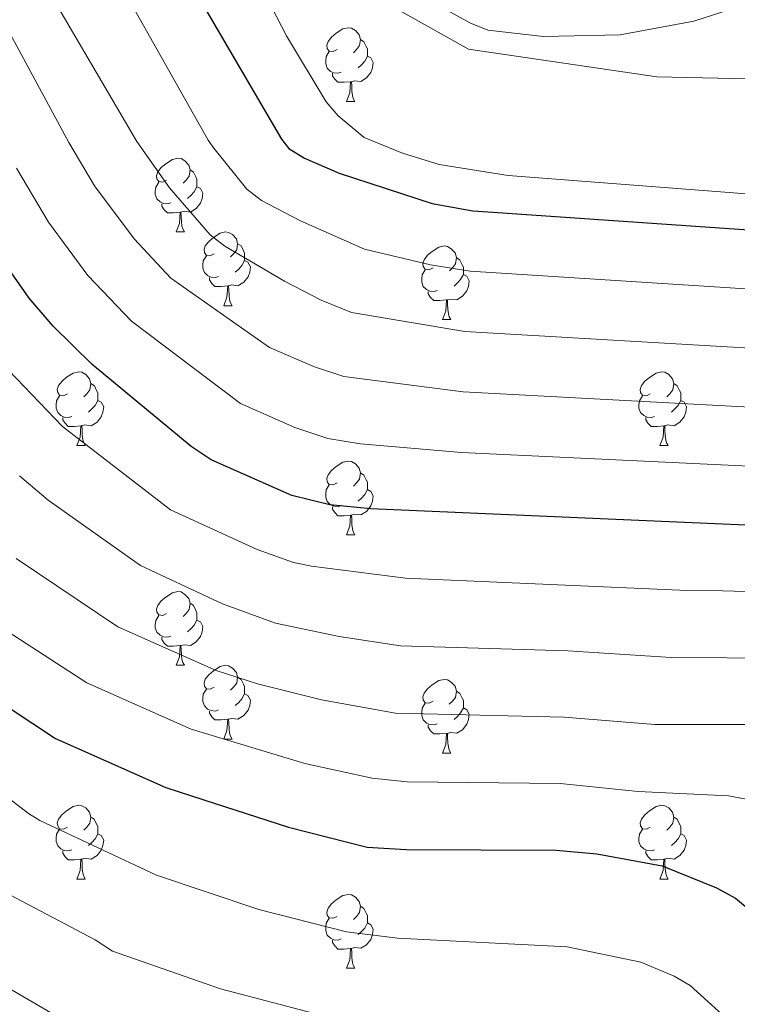
# Model space of a CAD drawing. Units: metres. Extents: x 619632 to 624139, y 4761471 to 4764520.
# Drawn here: x 620567 to 620664, y 4763828 to 4763962 of the extents above; entities that cross this region are included whole.
import ezdxf

# ---------------------------------------------------------------- set-up
doc = ezdxf.new("R2010")
doc.units = ezdxf.units.M
doc.header["$MEASUREMENT"] = 0
for name, color, linetype, lineweight in [('Nivel 11', 7, 'Continuous', 0), ('Nivel 36', 7, 'Continuous', 0), ('Nivel 4', 7, 'Continuous', 0), ('Nivel 5', 7, 'Continuous', 0), ('Nivel 54', 7, 'Continuous', 0), ('Nivel 61', 7, 'Continuous', 0), ('Nivel 63', 7, 'Continuous', 0)]:
    doc.layers.add(name, color=color, linetype=linetype, lineweight=lineweight)

msp = doc.modelspace()

# ---------------------------------------------------------------- linework, layer by layer
at = {"layer": 'Nivel 11', "color": 142, "linetype": 'Continuous', "lineweight": 13}
msp.add_polyline3d([(620586.12, 4764006.02, 692.7), (620585.46, 4764003.56, 692.62), (620591.39, 4763985.39, 692.23), (620607.61, 4763969.7, 692.88), (620627.74, 4763958.36, 692.62), (620653.36, 4763954.58, 692.62), (620715.69, 4763953.22, 692.23), (620737.85, 4763950.89, 692.23), (620767.83, 4763948.96, 688.28), (620778.61, 4763947.18, 687.59), (620795.83, 4763946.6, 687.59), (620814.24, 4763946.3, 686.58), (620838.66, 4763944.11, 686.07), (620849.54, 4763939.32, 686.07)], dxfattribs=at)
at = {"layer": 'Nivel 36', "color": 92, "linetype": 'Continuous', "lineweight": 0}
for p, q in [((620611.14, 4763951.24), (620612.26, 4763951.24)), ((620587.95, 4763933.47), (620589.07, 4763933.47)), ((620594.42, 4763923.43), (620595.55, 4763923.43)), ((620624.2, 4763921.53), (620625.32, 4763921.53)), ((620574.45, 4763904.38), (620575.57, 4763904.38)), ((620653.77, 4763904.38), (620654.9, 4763904.38)), ((620611.14, 4763892.24), (620612.26, 4763892.24)), ((620587.95, 4763874.48), (620589.07, 4763874.48)), ((620594.42, 4763864.44), (620595.55, 4763864.44)), ((620624.2, 4763862.54), (620625.32, 4763862.54)), ((620574.44, 4763845.39), (620575.57, 4763845.39)), ((620653.77, 4763845.39), (620654.9, 4763845.39)), ((620611.14, 4763833.25), (620612.26, 4763833.25))]:
    msp.add_line(p, q, dxfattribs=at)
at = {"layer": 'Nivel 36', "color": 92, "linetype": 'Continuous', "lineweight": 0, "flags": 128}
for points in [[(620609.84, 4763958.3), (620609.31, 4763958.03), (620608.78, 4763958.09), (620608.51, 4763958.46), (620608.46, 4763958.88), (620608.62, 4763959.4), (620609.1, 4763960), (620609.73, 4763960.53), (620610.63, 4763961.11), (620611.38, 4763961.27), (620611.8, 4763961.22), (620612.33, 4763960.9), (620612.86, 4763960.32), (620613.02, 4763959.68), (620612.91, 4763958.83), (620612.49, 4763958.3), (620612.07, 4763957.87)], [(620613.02, 4763959.68), (620613.5, 4763959.36), (620613.81, 4763958.72), (620613.97, 4763958.4), (620613.97, 4763957.82), (620613.97, 4763957.4), (620613.6, 4763956.71), (620613.18, 4763956.23), (620612.7, 4763955.81)], [(620610.42, 4763955.22), (620610, 4763955.06), (620609.41, 4763955.12), (620608.94, 4763955.33), (620608.51, 4763955.75), (620608.3, 4763956.34), (620608.3, 4763956.76), (620608.35, 4763957.34), (620608.78, 4763958.03)], [(620613.97, 4763957.4), (620614.43, 4763957.15), (620614.77, 4763956.53), (620614.66, 4763955.81), (620614.45, 4763955.17), (620613.87, 4763954.43), (620613.07, 4763953.95), (620612.22, 4763954.05), (620611.79, 4763953.92)], [(620611.68, 4763953.92), (620610.79, 4763953.84), (620609.95, 4763953.84), (620609.52, 4763954.27), (620609.2, 4763954.74), (620609.2, 4763955.06)], [(620611.14, 4763951.24), (620611.57, 4763952.4), (620611.68, 4763953.92), (620611.79, 4763953.92), (620611.83, 4763953.34), (620611.86, 4763952.65), (620611.93, 4763952.04), (620612.05, 4763951.64), (620612.26, 4763951.24)], [(620586.65, 4763940.53), (620586.12, 4763940.26), (620585.59, 4763940.32), (620585.32, 4763940.69), (620585.27, 4763941.11), (620585.43, 4763941.63), (620585.91, 4763942.23), (620586.54, 4763942.76), (620587.44, 4763943.34), (620588.19, 4763943.5), (620588.62, 4763943.45), (620589.14, 4763943.13), (620589.67, 4763942.55), (620589.83, 4763941.91), (620589.72, 4763941.06), (620589.3, 4763940.53), (620588.88, 4763940.1)], [(620589.83, 4763941.91), (620590.31, 4763941.59), (620590.62, 4763940.95), (620590.78, 4763940.63), (620590.78, 4763940.05), (620590.78, 4763939.63), (620590.41, 4763938.94), (620589.99, 4763938.46), (620589.51, 4763938.04)], [(620587.23, 4763937.45), (620586.81, 4763937.29), (620586.22, 4763937.35), (620585.75, 4763937.56), (620585.32, 4763937.98), (620585.11, 4763938.57), (620585.11, 4763938.99), (620585.16, 4763939.57), (620585.59, 4763940.26)], [(620590.78, 4763939.63), (620591.24, 4763939.38), (620591.58, 4763938.76), (620591.47, 4763938.04), (620591.26, 4763937.4), (620590.68, 4763936.66), (620589.88, 4763936.18), (620589.03, 4763936.28), (620588.6, 4763936.15)], [(620588.49, 4763936.15), (620587.6, 4763936.07), (620586.76, 4763936.07), (620586.33, 4763936.5), (620586.01, 4763936.97), (620586.01, 4763937.29)], [(620587.95, 4763933.47), (620588.38, 4763934.63), (620588.49, 4763936.15), (620588.6, 4763936.15), (620588.64, 4763935.57), (620588.67, 4763934.88), (620588.74, 4763934.27), (620588.86, 4763933.87), (620589.07, 4763933.47)], [(620593.12, 4763930.49), (620592.59, 4763930.23), (620592.06, 4763930.28), (620591.8, 4763930.65), (620591.74, 4763931.08), (620591.9, 4763931.6), (620592.38, 4763932.19), (620593.02, 4763932.72), (620593.92, 4763933.31), (620594.66, 4763933.47), (620595.09, 4763933.41), (620595.62, 4763933.1), (620596.15, 4763932.51), (620596.31, 4763931.87), (620596.2, 4763931.02), (620595.77, 4763930.49), (620595.35, 4763930.07)], [(620596.31, 4763931.87), (620596.78, 4763931.56), (620597.1, 4763930.92), (620597.26, 4763930.6), (620597.26, 4763930.02), (620597.26, 4763929.59), (620596.89, 4763928.9), (620596.47, 4763928.42), (620595.99, 4763928)], [(620622.9, 4763928.59), (620622.37, 4763928.32), (620621.84, 4763928.38), (620621.57, 4763928.75), (620621.52, 4763929.17), (620621.68, 4763929.69), (620622.16, 4763930.29), (620622.79, 4763930.82), (620623.69, 4763931.4), (620624.44, 4763931.56), (620624.86, 4763931.51), (620625.39, 4763931.19), (620625.92, 4763930.61), (620626.08, 4763929.97), (620625.97, 4763929.12), (620625.55, 4763928.59), (620625.13, 4763928.16)], [(620593.71, 4763927.41), (620593.28, 4763927.25), (620592.7, 4763927.31), (620592.22, 4763927.52), (620591.8, 4763927.95), (620591.58, 4763928.53), (620591.58, 4763928.95), (620591.64, 4763929.54), (620592.06, 4763930.23)], [(620597.26, 4763929.59), (620597.71, 4763929.34), (620598.06, 4763928.73), (620597.95, 4763928), (620597.74, 4763927.36), (620597.15, 4763926.62), (620596.36, 4763926.14), (620595.51, 4763926.25), (620595.08, 4763926.12)], [(620626.08, 4763929.97), (620626.56, 4763929.65), (620626.87, 4763929.01), (620627.03, 4763928.69), (620627.03, 4763928.11), (620627.03, 4763927.69), (620626.66, 4763927), (620626.24, 4763926.52), (620625.76, 4763926.1)], [(620623.48, 4763925.51), (620623.06, 4763925.35), (620622.47, 4763925.41), (620622, 4763925.62), (620621.57, 4763926.04), (620621.36, 4763926.63), (620621.36, 4763927.05), (620621.41, 4763927.63), (620621.84, 4763928.32)], [(620627.03, 4763927.69), (620627.49, 4763927.44), (620627.83, 4763926.82), (620627.72, 4763926.1), (620627.51, 4763925.46), (620626.93, 4763924.72), (620626.13, 4763924.24), (620625.28, 4763924.34), (620624.85, 4763924.21)], [(620594.97, 4763926.12), (620594.08, 4763926.03), (620593.23, 4763926.03), (620592.81, 4763926.46), (620592.49, 4763926.94), (620592.49, 4763927.25)], [(620594.42, 4763923.43), (620594.86, 4763924.59), (620594.97, 4763926.12), (620595.08, 4763926.12), (620595.11, 4763925.53), (620595.15, 4763924.85), (620595.22, 4763924.23), (620595.33, 4763923.83), (620595.55, 4763923.43)], [(620624.74, 4763924.21), (620623.85, 4763924.13), (620623.01, 4763924.13), (620622.58, 4763924.56), (620622.26, 4763925.03), (620622.26, 4763925.35)], [(620624.2, 4763921.53), (620624.63, 4763922.69), (620624.74, 4763924.21), (620624.85, 4763924.21), (620624.89, 4763923.63), (620624.92, 4763922.94), (620624.99, 4763922.33), (620625.11, 4763921.93), (620625.32, 4763921.53)], [(620573.15, 4763911.44), (620572.62, 4763911.18), (620572.09, 4763911.24), (620571.82, 4763911.6), (620571.77, 4763912.03), (620571.93, 4763912.55), (620572.41, 4763913.14), (620573.04, 4763913.68), (620573.94, 4763914.26), (620574.69, 4763914.42), (620575.11, 4763914.36), (620575.64, 4763914.05), (620576.17, 4763913.46), (620576.33, 4763912.82), (620576.22, 4763911.98), (620575.8, 4763911.44), (620575.38, 4763911.02)], [(620652.47, 4763911.44), (620651.94, 4763911.18), (620651.41, 4763911.23), (620651.15, 4763911.6), (620651.09, 4763912.03), (620651.25, 4763912.55), (620651.73, 4763913.14), (620652.37, 4763913.67), (620653.27, 4763914.26), (620654.01, 4763914.42), (620654.44, 4763914.36), (620654.97, 4763914.05), (620655.5, 4763913.46), (620655.66, 4763912.82), (620655.55, 4763911.97), (620655.12, 4763911.44), (620654.7, 4763911.02)], [(620576.33, 4763912.82), (620576.81, 4763912.51), (620577.12, 4763911.87), (620577.28, 4763911.55), (620577.28, 4763910.97), (620577.28, 4763910.54), (620576.91, 4763909.86), (620576.49, 4763909.38), (620576.01, 4763908.96)], [(620655.66, 4763912.82), (620656.13, 4763912.51), (620656.45, 4763911.87), (620656.61, 4763911.55), (620656.61, 4763910.97), (620656.61, 4763910.54), (620656.24, 4763909.85), (620655.82, 4763909.37), (620655.34, 4763908.95)], [(620573.73, 4763908.36), (620573.31, 4763908.2), (620572.72, 4763908.26), (620572.25, 4763908.48), (620571.82, 4763908.9), (620571.61, 4763909.48), (620571.61, 4763909.9), (620571.66, 4763910.49), (620572.09, 4763911.18)], [(620577.28, 4763910.54), (620577.74, 4763910.3), (620578.08, 4763909.68), (620577.97, 4763908.96), (620577.76, 4763908.32), (620577.18, 4763907.58), (620576.38, 4763907.1), (620575.53, 4763907.2), (620575.1, 4763907.07)], [(620653.06, 4763908.36), (620652.63, 4763908.2), (620652.05, 4763908.26), (620651.57, 4763908.47), (620651.15, 4763908.9), (620650.93, 4763909.48), (620650.93, 4763909.9), (620650.99, 4763910.49), (620651.41, 4763911.18)], [(620656.61, 4763910.54), (620657.06, 4763910.29), (620657.41, 4763909.68), (620657.3, 4763908.95), (620657.09, 4763908.31), (620656.5, 4763907.57), (620655.71, 4763907.09), (620654.86, 4763907.2), (620654.43, 4763907.07)], [(620574.99, 4763907.07), (620574.1, 4763906.98), (620573.26, 4763906.98), (620572.83, 4763907.42), (620572.51, 4763907.89), (620572.51, 4763908.2)], [(620654.32, 4763907.07), (620653.43, 4763906.98), (620652.58, 4763906.98), (620652.16, 4763907.41), (620651.84, 4763907.89), (620651.84, 4763908.2)], [(620574.45, 4763904.38), (620574.88, 4763905.54), (620574.99, 4763907.07), (620575.1, 4763907.07), (620575.14, 4763906.48), (620575.17, 4763905.8), (620575.24, 4763905.18), (620575.36, 4763904.78), (620575.57, 4763904.38)], [(620653.77, 4763904.38), (620654.21, 4763905.54), (620654.32, 4763907.07), (620654.43, 4763907.07), (620654.46, 4763906.48), (620654.5, 4763905.8), (620654.57, 4763905.18), (620654.68, 4763904.78), (620654.9, 4763904.38)], [(620609.84, 4763899.3), (620609.31, 4763899.04), (620608.78, 4763899.09), (620608.51, 4763899.46), (620608.46, 4763899.89), (620608.62, 4763900.41), (620609.1, 4763901), (620609.73, 4763901.53), (620610.63, 4763902.12), (620611.38, 4763902.28), (620611.8, 4763902.22), (620612.33, 4763901.91), (620612.86, 4763901.32), (620613.02, 4763900.68), (620612.91, 4763899.83), (620612.49, 4763899.3), (620612.07, 4763898.88)], [(620613.02, 4763900.68), (620613.5, 4763900.37), (620613.81, 4763899.73), (620613.97, 4763899.41), (620613.97, 4763898.83), (620613.97, 4763898.4), (620613.6, 4763897.71), (620613.18, 4763897.23), (620612.7, 4763896.81)], [(620610.42, 4763896.22), (620610, 4763896.06), (620609.41, 4763896.12), (620608.94, 4763896.33), (620608.51, 4763896.76), (620608.3, 4763897.34), (620608.3, 4763897.76), (620608.35, 4763898.35), (620608.78, 4763899.04)], [(620613.97, 4763898.4), (620614.43, 4763898.15), (620614.77, 4763897.54), (620614.66, 4763896.81), (620614.45, 4763896.17), (620613.87, 4763895.43), (620613.07, 4763894.95), (620612.22, 4763895.06), (620611.79, 4763894.93)], [(620611.68, 4763894.93), (620610.79, 4763894.84), (620609.95, 4763894.84), (620609.52, 4763895.27), (620609.2, 4763895.75), (620609.2, 4763896.06)], [(620611.14, 4763892.24), (620611.57, 4763893.4), (620611.68, 4763894.93), (620611.79, 4763894.93), (620611.83, 4763894.34), (620611.86, 4763893.66), (620611.93, 4763893.04), (620612.05, 4763892.64), (620612.26, 4763892.24)], [(620586.65, 4763881.54), (620586.12, 4763881.27), (620585.59, 4763881.33), (620585.32, 4763881.7), (620585.27, 4763882.12), (620585.43, 4763882.64), (620585.91, 4763883.24), (620586.54, 4763883.77), (620587.44, 4763884.35), (620588.19, 4763884.51), (620588.61, 4763884.46), (620589.14, 4763884.14), (620589.67, 4763883.56), (620589.83, 4763882.92), (620589.72, 4763882.07), (620589.3, 4763881.54), (620588.88, 4763881.11)], [(620589.83, 4763882.92), (620590.31, 4763882.6), (620590.62, 4763881.96), (620590.78, 4763881.64), (620590.78, 4763881.06), (620590.78, 4763880.64), (620590.41, 4763879.95), (620589.99, 4763879.47), (620589.51, 4763879.05)], [(620587.23, 4763878.46), (620586.81, 4763878.3), (620586.22, 4763878.36), (620585.75, 4763878.57), (620585.32, 4763878.99), (620585.11, 4763879.58), (620585.11, 4763880), (620585.16, 4763880.58), (620585.59, 4763881.27)], [(620590.78, 4763880.64), (620591.24, 4763880.39), (620591.58, 4763879.77), (620591.47, 4763879.05), (620591.26, 4763878.41), (620590.68, 4763877.67), (620589.88, 4763877.19), (620589.03, 4763877.29), (620588.6, 4763877.16)], [(620588.49, 4763877.16), (620587.6, 4763877.08), (620586.76, 4763877.08), (620586.33, 4763877.51), (620586.01, 4763877.98), (620586.01, 4763878.3)], [(620587.95, 4763874.48), (620588.38, 4763875.64), (620588.49, 4763877.16), (620588.6, 4763877.16), (620588.64, 4763876.58), (620588.67, 4763875.89), (620588.74, 4763875.28), (620588.86, 4763874.88), (620589.07, 4763874.48)], [(620593.12, 4763871.5), (620592.59, 4763871.24), (620592.06, 4763871.29), (620591.8, 4763871.66), (620591.74, 4763872.09), (620591.9, 4763872.61), (620592.38, 4763873.2), (620593.02, 4763873.73), (620593.92, 4763874.32), (620594.66, 4763874.48), (620595.09, 4763874.42), (620595.62, 4763874.11), (620596.15, 4763873.52), (620596.31, 4763872.88), (620596.2, 4763872.03), (620595.77, 4763871.5), (620595.35, 4763871.08)], [(620596.31, 4763872.88), (620596.78, 4763872.57), (620597.1, 4763871.93), (620597.26, 4763871.61), (620597.26, 4763871.03), (620597.26, 4763870.6), (620596.89, 4763869.91), (620596.47, 4763869.43), (620595.99, 4763869.01)], [(620622.9, 4763869.6), (620622.36, 4763869.33), (620621.84, 4763869.38), (620621.57, 4763869.76), (620621.52, 4763870.18), (620621.68, 4763870.7), (620622.16, 4763871.3), (620622.79, 4763871.82), (620623.69, 4763872.41), (620624.44, 4763872.57), (620624.86, 4763872.52), (620625.39, 4763872.2), (620625.92, 4763871.62), (620626.08, 4763870.98), (620625.97, 4763870.12), (620625.54, 4763869.6), (620625.12, 4763869.17)], [(620593.71, 4763868.42), (620593.28, 4763868.26), (620592.7, 4763868.32), (620592.22, 4763868.53), (620591.8, 4763868.96), (620591.58, 4763869.54), (620591.58, 4763869.96), (620591.64, 4763870.55), (620592.06, 4763871.24)], [(620597.26, 4763870.6), (620597.71, 4763870.35), (620598.06, 4763869.74), (620597.95, 4763869.01), (620597.74, 4763868.37), (620597.15, 4763867.63), (620596.36, 4763867.15), (620595.51, 4763867.26), (620595.08, 4763867.13)], [(620626.08, 4763870.98), (620626.56, 4763870.66), (620626.87, 4763870.02), (620627.03, 4763869.7), (620627.03, 4763869.12), (620627.03, 4763868.7), (620626.66, 4763868), (620626.24, 4763867.52), (620625.76, 4763867.1)], [(620623.48, 4763866.52), (620623.06, 4763866.36), (620622.47, 4763866.42), (620622, 4763866.62), (620621.57, 4763867.05), (620621.36, 4763867.64), (620621.36, 4763868.06), (620621.41, 4763868.64), (620621.84, 4763869.33)], [(620627.03, 4763868.7), (620627.48, 4763868.44), (620627.83, 4763867.83), (620627.72, 4763867.1), (620627.51, 4763866.46), (620626.92, 4763865.72), (620626.13, 4763865.24), (620625.28, 4763865.35), (620624.85, 4763865.22)], [(620594.97, 4763867.13), (620594.08, 4763867.04), (620593.23, 4763867.04), (620592.81, 4763867.47), (620592.49, 4763867.95), (620592.49, 4763868.26)], [(620594.42, 4763864.44), (620594.86, 4763865.6), (620594.97, 4763867.13), (620595.08, 4763867.13), (620595.11, 4763866.54), (620595.15, 4763865.86), (620595.22, 4763865.24), (620595.33, 4763864.84), (620595.55, 4763864.44)], [(620624.74, 4763865.22), (620623.85, 4763865.14), (620623, 4763865.14), (620622.58, 4763865.56), (620622.26, 4763866.04), (620622.26, 4763866.36)], [(620624.2, 4763862.54), (620624.63, 4763863.7), (620624.74, 4763865.22), (620624.85, 4763865.22), (620624.88, 4763864.64), (620624.92, 4763863.95), (620624.99, 4763863.34), (620625.1, 4763862.94), (620625.32, 4763862.54)], [(620573.14, 4763852.45), (620572.62, 4763852.19), (620572.08, 4763852.24), (620571.82, 4763852.61), (620571.76, 4763853.04), (620571.92, 4763853.56), (620572.4, 4763854.15), (620573.04, 4763854.68), (620573.94, 4763855.27), (620574.68, 4763855.43), (620575.11, 4763855.37), (620575.64, 4763855.06), (620576.17, 4763854.47), (620576.33, 4763853.83), (620576.22, 4763852.98), (620575.8, 4763852.45), (620575.38, 4763852.03)], [(620652.47, 4763852.45), (620651.94, 4763852.19), (620651.41, 4763852.24), (620651.15, 4763852.61), (620651.09, 4763853.04), (620651.25, 4763853.56), (620651.73, 4763854.15), (620652.37, 4763854.68), (620653.27, 4763855.27), (620654.01, 4763855.43), (620654.44, 4763855.37), (620654.97, 4763855.06), (620655.5, 4763854.47), (620655.66, 4763853.83), (620655.55, 4763852.98), (620655.12, 4763852.45), (620654.7, 4763852.03)], [(620576.33, 4763853.83), (620576.8, 4763853.52), (620577.12, 4763852.88), (620577.28, 4763852.56), (620577.28, 4763851.98), (620577.28, 4763851.55), (620576.91, 4763850.86), (620576.49, 4763850.38), (620576.01, 4763849.96)], [(620655.66, 4763853.83), (620656.13, 4763853.52), (620656.45, 4763852.88), (620656.61, 4763852.56), (620656.61, 4763851.98), (620656.61, 4763851.55), (620656.24, 4763850.86), (620655.82, 4763850.38), (620655.34, 4763849.96)], [(620573.73, 4763849.37), (620573.3, 4763849.21), (620572.72, 4763849.27), (620572.24, 4763849.48), (620571.82, 4763849.91), (620571.6, 4763850.49), (620571.6, 4763850.91), (620571.66, 4763851.5), (620572.08, 4763852.19)], [(620577.28, 4763851.55), (620577.74, 4763851.3), (620578.08, 4763850.69), (620577.97, 4763849.96), (620577.76, 4763849.32), (620577.18, 4763848.58), (620576.38, 4763848.1), (620575.53, 4763848.21), (620575.1, 4763848.08)], [(620653.06, 4763849.37), (620652.63, 4763849.21), (620652.05, 4763849.27), (620651.57, 4763849.48), (620651.15, 4763849.91), (620650.93, 4763850.49), (620650.93, 4763850.91), (620650.99, 4763851.5), (620651.41, 4763852.19)], [(620656.61, 4763851.55), (620657.06, 4763851.3), (620657.41, 4763850.69), (620657.3, 4763849.96), (620657.09, 4763849.32), (620656.5, 4763848.58), (620655.71, 4763848.1), (620654.86, 4763848.21), (620654.43, 4763848.08)], [(620574.99, 4763848.08), (620574.1, 4763847.99), (620573.26, 4763847.99), (620572.83, 4763848.42), (620572.51, 4763848.9), (620572.51, 4763849.21)], [(620654.32, 4763848.08), (620653.43, 4763847.99), (620652.58, 4763847.99), (620652.16, 4763848.42), (620651.84, 4763848.9), (620651.84, 4763849.21)], [(620574.44, 4763845.39), (620574.88, 4763846.55), (620574.99, 4763848.08), (620575.1, 4763848.08), (620575.14, 4763847.49), (620575.17, 4763846.81), (620575.24, 4763846.19), (620575.36, 4763845.79), (620575.57, 4763845.39)], [(620653.77, 4763845.39), (620654.21, 4763846.55), (620654.32, 4763848.08), (620654.43, 4763848.08), (620654.46, 4763847.49), (620654.5, 4763846.81), (620654.57, 4763846.19), (620654.68, 4763845.79), (620654.9, 4763845.39)], [(620609.84, 4763840.31), (620609.31, 4763840.05), (620608.78, 4763840.1), (620608.51, 4763840.47), (620608.46, 4763840.9), (620608.62, 4763841.42), (620609.1, 4763842.01), (620609.73, 4763842.54), (620610.63, 4763843.13), (620611.38, 4763843.29), (620611.8, 4763843.23), (620612.33, 4763842.92), (620612.86, 4763842.33), (620613.02, 4763841.69), (620612.91, 4763840.84), (620612.49, 4763840.31), (620612.07, 4763839.89)], [(620613.02, 4763841.69), (620613.5, 4763841.38), (620613.81, 4763840.74), (620613.97, 4763840.42), (620613.97, 4763839.84), (620613.97, 4763839.41), (620613.6, 4763838.72), (620613.18, 4763838.24), (620612.7, 4763837.82)], [(620610.42, 4763837.23), (620610, 4763837.07), (620609.41, 4763837.13), (620608.94, 4763837.34), (620608.51, 4763837.77), (620608.3, 4763838.35), (620608.3, 4763838.77), (620608.35, 4763839.36), (620608.78, 4763840.05)], [(620613.97, 4763839.41), (620614.43, 4763839.16), (620614.77, 4763838.55), (620614.66, 4763837.82), (620614.45, 4763837.18), (620613.87, 4763836.44), (620613.07, 4763835.96), (620612.22, 4763836.07), (620611.79, 4763835.94)], [(620611.68, 4763835.94), (620610.79, 4763835.85), (620609.95, 4763835.85), (620609.52, 4763836.28), (620609.2, 4763836.76), (620609.2, 4763837.07)], [(620611.14, 4763833.25), (620611.57, 4763834.41), (620611.68, 4763835.94), (620611.79, 4763835.94), (620611.83, 4763835.35), (620611.86, 4763834.67), (620611.93, 4763834.05), (620612.05, 4763833.65), (620612.26, 4763833.25)]]:
    msp.add_lwpolyline(points, dxfattribs=at)
at = {"layer": 'Nivel 4', "color": 36, "linetype": 'Continuous', "lineweight": 30, "flags": 128}
for points, elevation in [([(620589.97, 4763904.26), (620576.52, 4763915.44), (620571.22, 4763920.63), (620567.96, 4763924.47), (620563.6, 4763930.61), (620558.62, 4763939.33), (620555.8, 4763945.33), (620546.42, 4763959.57), (620538.52, 4763973.23), (620536.42, 4763977.8), (620534.77, 4763982.54), (620533.24, 4763990.07), (620531.33, 4764007.47), (620529.24, 4764044.31), (620527.47, 4764091), (620527.45, 4764105.62), (620526.66, 4764136.76), (620524.45, 4764158.06)], 725), ([(620591.03, 4763965.36), (620602.28, 4763946.12), (620603.27, 4763944.81), (620605.41, 4763943.53), (620610.11, 4763941.45), (620622.8, 4763937.35), (620628.3, 4763936.34), (620631.06, 4763936.14), (620686.18, 4763932.36), (620702.16, 4763931.27), (620715.64, 4763931.09), (620734.33, 4763932.51), (620745.57, 4763932.71), (620758.72, 4763932.21), (620774.81, 4763930.1)], 700), ([(620745.94, 4763820.15), (620750.68, 4763835.32), (620755.95, 4763862.59), (620757.13, 4763873.38), (620757.34, 4763881.82), (620756.1, 4763887.22), (620753.74, 4763892.13), (620749.93, 4763895.93), (620747.6, 4763897.36), (620742.32, 4763898.89), (620733.94, 4763900.24), (620712.25, 4763900.4), (620699.16, 4763899.56), (620693.84, 4763898.55), (620685.78, 4763895.51), (620680.68, 4763894.15), (620677.57, 4763893.6), (620672.41, 4763893.29), (620666.51, 4763893.52), (620614.46, 4763895.76), (620608.85, 4763896.33), (620603.7, 4763897.59), (620592.72, 4763902.47), (620589.97, 4763904.26)], 725), ([(620562.35, 4763870.53), (620571.53, 4763864.51), (620586.55, 4763857.87), (620591.7, 4763856.15), (620603.22, 4763852.45), (620613.92, 4763849.71), (620619.25, 4763849.4), (620639.68, 4763849.33), (620645.2, 4763848.8), (620654.09, 4763847.18), (620661.48, 4763844.19), (620664.07, 4763842.8), (620668.07, 4763839.46)], 750)]:
    msp.add_lwpolyline(points, dxfattribs=dict(at, elevation=elevation))
at = {"layer": 'Nivel 5', "color": 36, "linetype": 'Continuous', "lineweight": 0, "flags": 128}
for points, elevation in [([(620775.7, 4763896.61), (620772.49, 4763901.96), (620770.76, 4763903.77), (620764.09, 4763908.1), (620761.84, 4763909.21), (620758.4, 4763909.79), (620755.02, 4763910.91), (620741.65, 4763912.69), (620734.1, 4763913.15), (620696.98, 4763912.38), (620691.77, 4763912), (620672.83, 4763909.26), (620627.02, 4763911.69), (620610.75, 4763913.81), (620606.79, 4763915.13), (620600.63, 4763917.76), (620587.22, 4763927.19), (620582.24, 4763932.54), (620576.85, 4763939.76), (620573.36, 4763945.63), (620550.2, 4763988.46)], 715), ([(620776.18, 4763921.83), (620764.43, 4763924.2), (620755.98, 4763925.3), (620744.42, 4763926.02), (620736.75, 4763926.13), (620715.18, 4763924.92), (620701.75, 4763924.97), (620683.56, 4763925.84), (620673.25, 4763925.24), (620627.94, 4763928.12), (620622.55, 4763928.97), (620613.58, 4763931.12), (620604.86, 4763935), (620599.54, 4763937.75), (620597.56, 4763939.29), (620593.08, 4763944.89), (620592.31, 4763945.95), (620575.12, 4763976.48)], 705), ([(620596.81, 4763972.13), (620602.94, 4763960.16), (620608.37, 4763951.17), (620610.01, 4763949.28), (620613.52, 4763946.32), (620618.74, 4763944.21), (620623.75, 4763942.63), (620633.12, 4763941.13), (620694.98, 4763936.41), (620713.75, 4763936.16), (620730.84, 4763937.15), (620748.35, 4763937.19), (620761.9, 4763936.37), (620781.23, 4763934.04)], 695), ([(620665.88, 4763964.56), (620658.39, 4763962.17), (620648.37, 4763960.31), (620637.92, 4763960.08), (620630.35, 4763960.95), (620627.9, 4763961.94), (620616.17, 4763968.48)], 695), ([(620594.55, 4763931.53), (620592.57, 4763933.06), (620587.03, 4763939.49), (620582.6, 4763945.79), (620569.96, 4763967.32)], 710), ([(620672.62, 4763901.28), (620626.79, 4763903.46), (620613.02, 4763904.64), (620608.59, 4763905.37), (620604.1, 4763906.87), (620596.68, 4763910.12), (620581.87, 4763921.31), (620575.91, 4763927.55), (620570.58, 4763934.82), (620566.22, 4763942.14)], 720), ([(620778.02, 4763910.55), (620768.81, 4763915.75), (620762.6, 4763916.73), (620760.22, 4763917.49), (620747.26, 4763919.07), (620736.67, 4763919.66), (620715.69, 4763918.79), (620690.74, 4763918.73), (620673.04, 4763917.25), (620627.25, 4763919.92), (620611.82, 4763922.52), (620607.66, 4763924.2), (620602.71, 4763926.75), (620594.55, 4763931.53)], 710), ([(620678.16, 4763884.18), (620662.28, 4763884.62), (620657.55, 4763884.68), (620619.14, 4763886.34), (620606.37, 4763887.99), (620603.92, 4763888.48), (620598.97, 4763890.23), (620587.18, 4763895.64), (620572.48, 4763907), (620563.05, 4763916.78)], 730), ([(620670.52, 4763875.44), (620655.31, 4763875.56), (620641.25, 4763876.47), (620618.46, 4763877.14), (620610.15, 4763878.4), (620601.46, 4763880.22), (620594.24, 4763882.85), (620583.08, 4763888.05), (620570.53, 4763896.98), (620566.63, 4763900.27)], 735), ([(620529.15, 4763891.28), (620545.04, 4763871.11), (620549.94, 4763866.83), (620558.93, 4763861.14), (620567.84, 4763854.32), (620569.39, 4763853.34), (620585.28, 4763845.9), (620599.2, 4763841.26), (620611.12, 4763838.19), (620618.05, 4763837.34), (620641.14, 4763836.17), (620651.16, 4763834.09), (620655.74, 4763832.19), (620657.89, 4763830.91), (620664.18, 4763825.16)], 755), ([(620667.02, 4763866.42), (620653.07, 4763866.43), (620640.73, 4763867.42), (620617.78, 4763867.95), (620607.72, 4763869.78), (620599, 4763871.97), (620593.41, 4763873.76), (620580.01, 4763879.7), (620566.16, 4763889.02)], 740), ([(620673.46, 4763854.76), (620663.12, 4763856.7), (620650.84, 4763857.31), (620640.2, 4763858.38), (620619.36, 4763858.64), (620614.62, 4763859.1), (620605.47, 4763861.11), (620589.98, 4763865.81), (620575.77, 4763872.1), (620560.78, 4763881.81)], 745), ([(620529.41, 4763876.42), (620543.01, 4763860.6), (620544.87, 4763858.93), (620548, 4763856.39), (620561.98, 4763844.96), (620576.94, 4763837.12), (620579.28, 4763835.56), (620593.97, 4763830.43), (620608.31, 4763826.67)], 760), ([(620529.64, 4763863.56), (620542.81, 4763848.4), (620557.21, 4763835.18), (620575.64, 4763824.41)], 765)]:
    msp.add_lwpolyline(points, dxfattribs=dict(at, elevation=elevation))
at = {"layer": 'Nivel 61', "color": 250, "linetype": 'Continuous', "lineweight": 0}
msp.add_3dface([(620564.56, 4761880.5), (620523.82, 4764194.02), (623918.97, 4764254.61), (623960.86, 4761941.1)], dxfattribs=at)
at = {"layer": 'Nivel 63', "color": 7, "linetype": 'Continuous', "lineweight": 0}
msp.add_3dface([(619685.04, 4761470.94), (619632.07, 4764440.48), (624086.36, 4764519.96), (624139.34, 4761550.42)], dxfattribs=at)

# ---------------------------------------------------------------- meshes
at = {"layer": 'Nivel 54', "color": 20, "linetype": 'Continuous', "lineweight": 0}
mesh = msp.add_polyface(dxfattribs=at)
corners = [(621163.83, 4763438.84, 679.31), (621162.23, 4763438.29, 679.09), (621154.97, 4763435.43, 677.6), (621149.1, 4763433.09, 679.45), (621149.14, 4763433.15, 679.46), (621149.18, 4763433.29, 679.48), (621149.18, 4763433.37, 679.48), (621149.18, 4763433.44, 679.49), (621149.15, 4763433.52, 679.5), (621149.12, 4763433.58, 679.5), (621149.08, 4763433.64, 679.5), (621149.02, 4763433.69, 679.5), (621148.96, 4763433.74, 679.5), (621145.86, 4763433.9, 679.5), (621144.08, 4763434.5, 679.5), (621144.16, 4763431.68, 679.44), (621138.96, 4763429.18, 676.47), (621130.3, 4763424.96, 675.05), (621124.15, 4763421.35, 675.23), (621121.33, 4763419.14, 675.29), (621122.48, 4763420.68, 675.21), (621124.63, 4763425.6, 675.05), (621125.62, 4763428.65, 675.01), (621126.29, 4763431.98, 675.01), (621126.53, 4763437.37, 675.08), (621126.35, 4763440.6, 675.16), (621125.73, 4763442.99, 675.24), (621124.12, 4763446.84, 675.41), (621122.32, 4763449.81, 675.57), (621121.72, 4763450.4, 675.61), (621118.09, 4763454.52, 675.91), (621112.12, 4763460.4, 676.4), (621110.74, 4763461.47, 676.51), (621105.43, 4763464.18, 676.88), (621101.1, 4763465.48, 677.15), (621091.29, 4763468.58, 677.7), (621083.37, 4763471.77, 677.72), (621073.68, 4763476.61, 677.7), (621067.22, 4763480.42, 677.74), (621060.78, 4763485.09, 677.78), (621051.27, 4763493.18, 677.88), (621034.84, 4763508.25, 678.34), (621027.88, 4763513.53, 678.52), (621022.67, 4763516.94, 678.68), (621016.73, 4763520.33, 678.89), (621008.85, 4763524.09, 679.22), (620975.68, 4763537.38, 679.42), (620952.62, 4763546.97, 679.15), (620949.76, 4763548.1, 679.22), (620940.99, 4763551.54, 679.44), (620927.2, 4763556.57, 680.29), (620911.13, 4763561.54, 681.1), (620887.02, 4763570.06, 681.32), (620879, 4763573.62, 681.26), (620872.99, 4763577.08, 681.35), (620865.89, 4763582.24, 681.61), (620860.74, 4763586.89, 681.94), (620853.69, 4763594.5, 682.18), (620846.82, 4763602.71, 682.32), (620835.9, 4763616.38, 682.76), (620829.46, 4763624.96, 683.28), (620826.43, 4763630.27, 683.5), (620823.21, 4763638.25, 683.63), (620821.77, 4763643.81, 683.59), (620820.96, 4763649.12, 683.48), (620818.46, 4763679.46, 683.6), (620818.31, 4763688.52, 684.11), (620818.74, 4763702.52, 684.62), (620819.48, 4763712.36, 685.12), (620821.07, 4763723.72, 685.66), (620826.36, 4763751.49, 685.93), (620830.05, 4763768.59, 686.39), (620831.18, 4763772.01, 686.21), (620833.56, 4763776.42, 685.69), (620839.41, 4763784.19, 685.34), (620845.88, 4763792.31, 686.48), (620861.35, 4763811.85, 690.07), (620865.77, 4763817.86, 690.59), (620869.9, 4763824.43, 690.93), (620874.99, 4763836.24, 691.47), (620877.42, 4763843.33, 691.84), (620879.71, 4763854.32, 692.37), (620881.06, 4763864.77, 692.6), (620881.35, 4763883.23, 692.4), (620880.33, 4763901.42, 692.76), (620879.16, 4763911.84, 693.22), (620877.55, 4763922.2, 693.86), (620874.86, 4763931.46, 693.73), (620873.06, 4763935.93, 693.72), (620869.83, 4763942.3, 693.76), (620865.87, 4763948.46, 693.89), (620864.2, 4763950.62, 693.96), (620861.24, 4763954.5, 694.47), (620859.58, 4763956.4, 694.59), (620855.86, 4763959.72, 694.83), (620846.36, 4763966.17, 695.45), (620837.52, 4763970.86, 695.76), (620824.67, 4763976.17, 695.97), (620794.89, 4763986.39, 696.77), (620767.61, 4763994.58, 697.71), (620755.32, 4763997.46, 698.18), (620735.16, 4764000.72, 698.88), (620727.31, 4764001.19, 699.28), (620726.36, 4764001.25, 699.32), (620718.95, 4764000.64, 699.37), (620716.59, 4764000.44, 699.9), (620704.51, 4763997.58, 700.54), (620671.16, 4763988.97, 701.45), (620658.08, 4763986.66, 701.88), (620651.04, 4763985.91, 702.06), (620646.03, 4763985.71, 702.08), (620641.12, 4763985.94, 702.08), (620633.74, 4763987.17, 702.08), (620626.16, 4763989.04, 702.09), (620618.12, 4763991.84, 702.21), (620613.78, 4763994.28, 702.35), (620610.3, 4763997.01, 702.48), (620608.51, 4763998.81, 702.55), (620605.54, 4764002.8, 702.67), (620602.68, 4764007.65, 702.71), (620600.12, 4764014.19, 702.76), (620599.03, 4764020.83, 702.81), (620598.98, 4764028.34, 702.81), (620600.44, 4764039.41, 702.81), (620601.01, 4764041.99, 702.81), (620603.67, 4764049.97, 702.87), (620604.4, 4764054.91, 703.05), (620606.13, 4764072.3, 704.24), (620618.44, 4764136.84, 705.5), (620619.45, 4764144.26, 705.68), (620619.9, 4764151.75, 705.87), (620620.09, 4764166.2, 706.18), (620619.89, 4764191.56, 706.08), (620619.65, 4764195.73, 706.13), (620624.41, 4764195.82, 706.13), (620624.65, 4764191.72, 706.08), (620624.85, 4764166.19, 706.18), (620624.66, 4764151.58, 705.87), (620624.2, 4764143.8, 705.68), (620623.14, 4764136.07, 705.5), (620610.85, 4764071.62, 704.24), (620609.13, 4764054.32, 703.05), (620608.32, 4764048.86, 702.87), (620605.6, 4764040.72, 702.81), (620605.13, 4764038.59, 702.81), (620603.74, 4764028.04, 702.81), (620603.79, 4764021.23, 702.81), (620604.74, 4764015.46, 702.76), (620606.98, 4764009.74, 702.71), (620609.51, 4764005.43, 702.67), (620612.13, 4764001.92, 702.55), (620613.47, 4764000.57, 702.48), (620616.43, 4763998.25, 702.35), (620620.09, 4763996.19, 702.21), (620627.52, 4763993.6, 702.09), (620634.7, 4763991.84, 702.08), (620641.63, 4763990.68, 702.08), (620646.04, 4763990.48, 702.08), (620650.69, 4763990.66, 702.06), (620657.42, 4763991.37, 701.88), (620670.15, 4763993.63, 701.45), (620703.37, 4764002.21, 700.54), (620715.84, 4764005.16, 699.9), (620726.28, 4764006.02, 699.33), (620726.31, 4764006.02, 699.32), (620735.69, 4764005.46, 698.88), (620735.74, 4764005.45, 698.88), (620756.24, 4764002.13, 698.18), (620768.84, 4763999.18, 697.71), (620796.35, 4763990.93, 696.77), (620826.35, 4763980.63, 695.97), (620839.56, 4763975.17, 695.76), (620848.82, 4763970.25, 695.45), (620858.79, 4763963.48, 694.83), (620862.97, 4763959.76, 694.59), (620867.37, 4763955.18, 694.47), (620870.87, 4763950.73, 693.87), (620874.55, 4763945, 693.76), (620878.01, 4763938.18, 693.72), (620880.01, 4763933.24, 693.73), (620882.87, 4763923.38, 693.86), (620884.55, 4763912.56, 693.22), (620885.75, 4763901.88, 692.76), (620886.79, 4763883.34, 692.4), (620886.49, 4763864.37, 692.6), (620885.08, 4763853.42, 692.37), (620882.67, 4763841.88, 691.84), (620880.07, 4763834.28, 691.47), (620874.72, 4763821.89, 690.93), (620870.27, 4763814.8, 690.59), (620865.67, 4763808.55, 690.07), (620850.14, 4763788.93, 686.48), (620843.7, 4763780.86, 685.34), (620838.15, 4763773.48, 685.69), (620836.2, 4763769.85, 686.21), (620835.31, 4763767.16, 686.39), (620831.69, 4763750.41, 685.93), (620826.43, 4763722.84, 685.66), (620824.89, 4763711.78, 685.12), (620824.17, 4763702.24, 684.62), (620823.75, 4763688.49, 684.11), (620823.9, 4763679.72, 683.6), (620826.36, 4763649.75, 683.48), (620827.1, 4763644.9, 683.59), (620828.38, 4763639.96, 683.63), (620831.33, 4763632.64, 683.5), (620834.01, 4763627.95, 683.28), (620840.2, 4763619.71, 682.76), (620851.03, 4763606.16, 682.32), (620857.77, 4763598.09, 682.18), (620864.56, 4763590.76, 681.94), (620869.32, 4763586.47, 681.61), (620875.96, 4763581.65, 681.35), (620881.46, 4763578.47, 681.26), (620889.04, 4763575.12, 681.32), (620912.84, 4763566.7, 681.1), (620928.94, 4763561.73, 680.29), (620942.92, 4763556.63, 679.44), (620949.85, 4763553.9, 679.27), (620954.66, 4763552.01, 679.15), (620977.77, 4763542.4, 679.42), (620991.21, 4763536.88, 679.72), (621002.14, 4763532.03, 679.68), (621013.55, 4763526.95, 678.9), (621020.37, 4763523.42, 678.54), (621030.82, 4763516.28, 678.46), (621039.5, 4763509.62, 678.31), (621047.24, 4763503.05, 678.11), (621056.44, 4763494.35, 677.78), (621062.35, 4763489.42, 677.78), (621068.59, 4763484.93, 677.77), (621075.32, 4763480.81, 677.73), (621082.32, 4763477.19, 677.66), (621091.74, 4763473.29, 677.54), (621092.58, 4763473.02, 677.52), (621102.48, 4763470.19, 678.24), (621107.26, 4763468.74, 678.24), (621113.39, 4763465.62, 678.24), (621115.35, 4763464.09, 678.16), (621121.65, 4763457.89, 678.32), (621125.27, 4763453.77, 678.24), (621130.12, 4763449.02, 678.33), (621137.55, 4763443.29, 678.85), (621140.96, 4763441.18, 678.55), (621143.56, 4763440.14, 678.63), (621148.82, 4763438.83, 678.78), (621153.85, 4763438.08, 678.79), (621160.32, 4763438.35, 679.21)]
mesh.append_faces([[corners[k] for k in face] for face in [(134, 132, 133), (4, 2, 3), (1, 247, 0), (16, 14, 15), (20, 18, 19)]], dxfattribs={"vtx0": -1, "color": 20})
mesh.append_faces([[corners[k] for k in face] for face in [(132, 136, 131), (131, 136, 130), (130, 137, 129), (129, 139, 128), (128, 140, 127), (127, 140, 126), (126, 141, 125), (125, 143, 124), (124, 143, 123), (123, 145, 122), (122, 146, 121), (121, 147, 120), (120, 147, 119), (119, 148, 118), (118, 150, 117), (117, 150, 116), (116, 152, 115), (115, 153, 114), (114, 153, 113), (113, 154, 112), (112, 156, 111), (158, 109, 157), (111, 156, 110), (157, 110, 156), (166, 101, 165), (163, 104, 162), (102, 165, 101), (101, 167, 100), (100, 168, 99), (99, 169, 98), (98, 169, 97), (97, 170, 96), (96, 171, 95), (95, 172, 94), (94, 174, 93), (93, 174, 92), (92, 175, 91), (91, 176, 90), (90, 176, 89), (89, 178, 88), (88, 178, 87), (87, 179, 86), (86, 181, 85), (85, 181, 84), (84, 182, 83), (83, 183, 82), (82, 185, 81), (81, 185, 80), (80, 187, 79), (79, 187, 78), (78, 189, 77), (77, 190, 76), (76, 191, 75), (75, 192, 74), (74, 193, 73), (73, 194, 72), (72, 194, 71), (71, 195, 70), (70, 197, 69), (69, 198, 68), (68, 198, 67), (67, 200, 66), (66, 201, 65), (65, 202, 64), (64, 203, 63), (63, 204, 62), (62, 205, 61), (61, 205, 60), (60, 206, 59), (59, 207, 58), (58, 209, 57), (57, 210, 56), (56, 211, 55), (55, 211, 54), (54, 213, 53), (53, 213, 52), (52, 214, 51), (51, 215, 50), (50, 217, 49), (49, 218, 48), (48, 219, 47), (47, 220, 46), (46, 221, 45), (45, 223, 44), (44, 224, 43), (43, 225, 42), (42, 225, 41), (41, 227, 40), (40, 228, 39), (39, 230, 38), (38, 231, 37), (37, 232, 36), (36, 233, 35), (35, 235, 34), (34, 235, 33), (33, 237, 32), (32, 238, 31), (31, 239, 30), (30, 240, 29), (29, 240, 28), (28, 241, 27), (27, 241, 26), (26, 242, 25), (25, 242, 24), (244, 14, 243), (105, 162, 104), (161, 106, 160), (160, 107, 159), (11, 246, 10), (10, 2, 9), (9, 2, 8), (8, 2, 7), (7, 2, 6), (5, 2, 4), (13, 245, 12), (247, 2, 246), (24, 16, 23), (23, 17, 22), (22, 17, 21), (21, 18, 20)]], dxfattribs={"vtx0": -1, "vtx1": -1, "color": 20})
mesh.append_faces([[corners[k] for k in face] for face in [(24, 242, 16), (243, 14, 16), (2, 10, 246)]], dxfattribs={"vtx0": -1, "vtx1": -1, "vtx2": -1, "color": 20})
mesh.append_faces([[corners[k] for k in face] for face in [(132, 134, 135), (132, 135, 136), (130, 136, 137), (129, 137, 138), (129, 138, 139), (128, 139, 140), (126, 140, 141), (125, 141, 142), (125, 142, 143), (123, 143, 144), (123, 144, 145), (122, 145, 146), (121, 146, 147), (119, 147, 148), (118, 148, 149), (118, 149, 150), (116, 150, 151), (116, 151, 152), (115, 152, 153), (113, 153, 154), (112, 154, 155), (112, 155, 156), (109, 158, 159), (157, 109, 110), (102, 164, 165), (164, 102, 103), (103, 163, 164), (163, 103, 104), (101, 166, 167), (100, 167, 168), (99, 168, 169), (97, 169, 170), (96, 170, 171), (95, 171, 172), (94, 172, 173), (94, 173, 174), (92, 174, 175), (91, 175, 176), (89, 176, 177), (89, 177, 178), (87, 178, 179), (86, 179, 180), (86, 180, 181), (84, 181, 182), (83, 182, 183), (82, 183, 184), (82, 184, 185), (80, 185, 186), (80, 186, 187), (78, 187, 188), (78, 188, 189), (77, 189, 190), (76, 190, 191), (75, 191, 192), (74, 192, 193), (73, 193, 194), (71, 194, 195), (70, 195, 196), (70, 196, 197), (69, 197, 198), (67, 198, 199), (67, 199, 200), (66, 200, 201), (65, 201, 202), (64, 202, 203), (63, 203, 204), (62, 204, 205), (60, 205, 206), (59, 206, 207), (58, 207, 208), (58, 208, 209), (57, 209, 210), (56, 210, 211), (54, 211, 212), (54, 212, 213), (52, 213, 214), (51, 214, 215), (50, 215, 216), (50, 216, 217), (49, 217, 218), (48, 218, 219), (47, 219, 220), (46, 220, 221), (45, 221, 222), (45, 222, 223), (44, 223, 224), (43, 224, 225), (41, 225, 226), (41, 226, 227), (40, 227, 228), (39, 228, 229), (39, 229, 230), (38, 230, 231), (37, 231, 232), (36, 232, 233), (35, 233, 234), (35, 234, 235), (33, 235, 236), (33, 236, 237), (32, 237, 238), (31, 238, 239), (30, 239, 240), (28, 240, 241), (26, 241, 242), (16, 242, 243), (14, 244, 245), (161, 105, 106), (105, 161, 162), (160, 106, 107), (159, 107, 108), (159, 108, 109), (246, 11, 12), (2, 5, 6), (245, 13, 14), (247, 1, 2), (23, 16, 17), (21, 17, 18), (12, 245, 246)]], dxfattribs={"vtx0": -1, "vtx2": -1, "color": 20})

doc.saveas('drawing.dxf')
